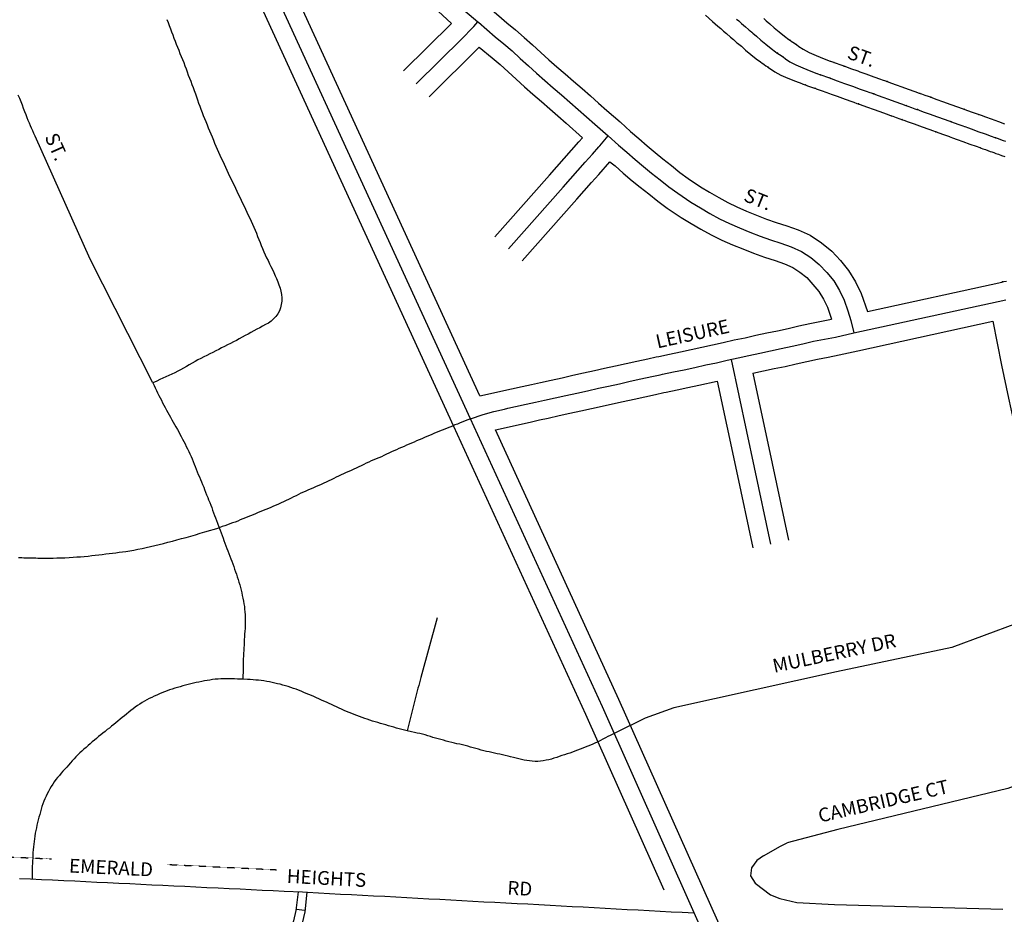
# Model space of a CAD drawing. Extents: x 492240 to 513677, y 16067587 to 16096699.
# Drawn here: x 502754 to 504538, y 16078104 to 16079726 of the extents above; entities that cross this region are included whole.
import ezdxf
from ezdxf.enums import TextEntityAlignment as Align

# ---------------------------------------------------------------- set-up
doc = ezdxf.new("R2010")
doc.units = 0
doc.header["$MEASUREMENT"] = 0
doc.linetypes.add('DGN_STYLE_2', pattern=[0.0011, 0, -0.0011])
for name, color, linetype in [('L18', 7, 'CONTINUOUS'), ('L2', 7, 'CONTINUOUS'), ('L3', 7, 'CONTINUOUS'), ('L5', 7, 'CONTINUOUS'), ('L9', 7, 'CONTINUOUS')]:
    doc.layers.add(name, color=color, linetype=linetype)
doc.styles.add('STYLE-FONT002', font='font002.shx')

msp = doc.modelspace()

# ---------------------------------------------------------------- linework, layer by layer
at = {"layer": 'L18', "color": 7, "linetype": 'CONTINUOUS'}
for p, q in [((504290.1, 16079197.2), (504533.7, 16079250.5)), ((504272.9, 16079125.9), (504517.5, 16079179.5)), ((504150.2, 16077798.5), (504006.6, 16078120.4))]:
    msp.add_line(p, q, dxfattribs=at)
at = {"layer": 'L18', "color": 7, "linetype": 'CONTINUOUS', "flags": 128}
for points in [[(503540.8, 16078988.8), (503008.9, 16080149.7), (502799.9, 16080602.7), (502707.8, 16080802.9)], [(503588, 16079044.3), (503068.8, 16080177.2), (502859.8, 16080630.3), (502781.8, 16080800)], [(503605.5, 16079747.6), (503606.9, 16079746.5), (503622.3, 16079733.2), (503637, 16079720.4), (503652.5, 16079707.8), (503668.3, 16079694.1), (503683.4, 16079680.4), (503698.2, 16079666.9), (503712.9, 16079653.5), (503727.5, 16079640.6), (503742.6, 16079627.8), (503757.8, 16079614.6), (503773.1, 16079601.2), (503788.3, 16079587.8), (503803, 16079574.6), (503817.9, 16079561.6), (503842.1, 16079540.7)], [(503512.2, 16079741.4), (503536.6, 16079719)], [(503996.7, 16079734), (504009.4, 16079723), (504019.3, 16079714.4), (504024.5, 16079709.9), (504024.5, 16079709.9), (504025, 16079709.4), (504024.5, 16079709.9), (504025, 16079709.4), (504025.8, 16079708.8), (504029.5, 16079705.5), (504034.7, 16079701), (504042.1, 16079694.6), (504047.3, 16079690.1), (504048.6, 16079689), (504050.6, 16079687.3), (504053.1, 16079685), (504055.1, 16079683.3), (504061.9, 16079677.8), (504069.3, 16079670.9), (504078.7, 16079663.2), (504088.5, 16079655.4), (504096.2, 16079649.6), (504099.3, 16079647.4), (504099.6, 16079647.4), (504099.7, 16079647.4), (504099.5, 16079647.4), (504099.3, 16079647.5), (504099.4, 16079647.5), (504099.5, 16079647.4), (504099.6, 16079647.4), (504100.6, 16079646.6), (504103.4, 16079644.7), (504106.3, 16079642.6), (504108.6, 16079641), (504109.9, 16079640.3), (504110.7, 16079639.8), (504109.9, 16079640.2), (504109.7, 16079640.3), (504109.6, 16079640.4), (504109.9, 16079640.2), (504114.5, 16079637), (504122.3, 16079631.7), (504133.1, 16079625.8), (504145.8, 16079620.3), (504160.1, 16079614.4), (504171.3, 16079610.3), (504171.9, 16079610), (504177.3, 16079608.1), (504177.6, 16079608), (504178.1, 16079607.8), (504178.3, 16079607.8), (504178.1, 16079607.8), (504177.6, 16079608), (504178.1, 16079607.8), (504178.3, 16079607.8), (504181.8, 16079606.5), (504188.7, 16079604), (504194.1, 16079602.1), (504194.3, 16079602), (504196.6, 16079601.2), (504196.6, 16079601.2), (504196.6, 16079601.2), (504194.3, 16079602), (504194.1, 16079602.1), (504194.3, 16079602), (504196.6, 16079601.2), (504196.6, 16079601.2), (504197.4, 16079600.9), (504208.1, 16079597.1), (504221.2, 16079592.4), (504224.7, 16079591.1)], [(504102.3, 16079728), (504104.8, 16079725.8), (504106.8, 16079724), (504113.6, 16079718.5), (504121, 16079711.6), (504130.4, 16079703.9), (504140.2, 16079696.1), (504147.9, 16079690.3), (504151, 16079688.1), (504151.3, 16079688.1), (504151.4, 16079688.1), (504151.2, 16079688.1), (504151, 16079688.2), (504151.1, 16079688.2), (504151.2, 16079688.1), (504151.3, 16079688.1), (504152.3, 16079687.3), (504155.1, 16079685.4), (504158, 16079683.4), (504160.3, 16079681.7), (504161.6, 16079681), (504162.4, 16079680.5), (504161.6, 16079680.9), (504161.4, 16079681), (504161.3, 16079681.1), (504161.6, 16079680.9), (504166.2, 16079677.7), (504174, 16079672.4), (504184.8, 16079666.5), (504197.5, 16079661), (504211.8, 16079655.1), (504223, 16079651), (504223.6, 16079650.8), (504229, 16079648.8), (504229.3, 16079648.7), (504229.8, 16079648.5), (504230, 16079648.5), (504229.8, 16079648.5), (504229.3, 16079648.7), (504229.8, 16079648.5), (504230, 16079648.5), (504233.5, 16079647.2), (504240.4, 16079644.7), (504245.8, 16079642.8), (504246, 16079642.7), (504248.3, 16079641.9), (504248.3, 16079641.9), (504248.3, 16079641.9), (504246, 16079642.7), (504245.8, 16079642.8), (504246, 16079642.7), (504248.3, 16079641.9), (504248.3, 16079641.9), (504249.1, 16079641.6), (504259.8, 16079637.8), (504272.9, 16079633.1), (504276.4, 16079631.8)], [(503449.6, 16079633.1), (503536.6, 16079719)], [(503496, 16079586.1), (503586.9, 16079676)], [(503586.9, 16079676), (503610.1, 16079657.2), (503624.5, 16079644.7), (503639.1, 16079631.5), (503653.8, 16079618.1), (503668.8, 16079604.4), (503684.2, 16079590.8), (503699.6, 16079577.7), (503714.6, 16079564.7), (503729.5, 16079551.7), (503744.3, 16079538.6), (503773.9, 16079512)], [(504276.4, 16079631.8), (504287.3, 16079627.9), (504301.6, 16079622.8), (504313.9, 16079618.4), (504317.2, 16079617.2), (504323, 16079615.1)], [(504323, 16079615.1), (504325.4, 16079614.3), (504325.9, 16079614.1), (504326.1, 16079614), (504326.1, 16079614), (504326.1, 16079614), (504326.1, 16079614), (504326.1, 16079614), (504326.1, 16079614), (504326.1, 16079614), (504326.3, 16079613.9), (504326.3, 16079613.9), (504326.5, 16079613.8), (504326.6, 16079613.8), (504326.7, 16079613.8), (504326.6, 16079613.8), (504326.5, 16079613.8), (504326.3, 16079613.9), (504326.3, 16079613.9), (504326.1, 16079614), (504326.1, 16079614), (504326.1, 16079614), (504325.9, 16079614.1), (504325.4, 16079614.3), (504325.9, 16079614.1), (504326.1, 16079614), (504326.1, 16079614), (504326.1, 16079614), (504326.3, 16079613.9), (504326.3, 16079613.9), (504326.5, 16079613.8), (504326.6, 16079613.8), (504326.7, 16079613.8), (504329, 16079613), (504333.7, 16079611.3), (504342.1, 16079608.2), (504352.3, 16079604.5), (504364.2, 16079600.3), (504376, 16079596), (504383.9, 16079593.2), (504384.9, 16079592.8), (504385, 16079592.8), (504385.7, 16079592.5), (504385, 16079592.8), (504384.9, 16079592.8), (504385, 16079592.8), (504385.7, 16079592.5), (504387.9, 16079591.7), (504394.1, 16079589.5), (504400.5, 16079587.2), (504403.9, 16079586), (504404.4, 16079585.8), (504404.6, 16079585.7), (504405.4, 16079585.4), (504405.5, 16079585.4), (504405.6, 16079585.4), (504405.5, 16079585.4), (504405.4, 16079585.4), (504404.6, 16079585.7), (504404.4, 16079585.8), (504404.6, 16079585.7), (504405.4, 16079585.4), (504405.5, 16079585.4), (504405.6, 16079585.4), (504408, 16079584.5), (504415.8, 16079581.7), (504426.5, 16079577.8), (504441.1, 16079572.6), (504453.3, 16079568.2), (504461.7, 16079565.2), (504464.9, 16079564), (504465, 16079564), (504465.4, 16079563.8), (504466.4, 16079563.5), (504466.7, 16079563.4), (504466.4, 16079563.5), (504465.4, 16079563.8), (504465, 16079564), (504465.4, 16079563.8), (504466.4, 16079563.5), (504466.7, 16079563.4), (504471.5, 16079561.6), (504480, 16079558.6), (504487.1, 16079556), (504490.6, 16079554.8), (504491.2, 16079554.5), (504492.8, 16079554), (504496, 16079552.8), (504504.3, 16079549.8), (504514.7, 16079546.1), (504527.6, 16079541.4), (504538.8, 16079537.4)], [(504224.7, 16079591.1), (504235.6, 16079587.2), (504249.9, 16079582.1), (504262.2, 16079577.7), (504265.5, 16079576.5), (504271.3, 16079574.4)], [(504271.3, 16079574.4), (504273.7, 16079573.5), (504274.2, 16079573.4), (504274.4, 16079573.3), (504274.4, 16079573.3), (504274.4, 16079573.3), (504274.4, 16079573.3), (504274.4, 16079573.3), (504274.4, 16079573.3), (504274.4, 16079573.3), (504274.6, 16079573.2), (504274.6, 16079573.2), (504274.8, 16079573.1), (504274.9, 16079573.1), (504275, 16079573.1), (504274.9, 16079573.1), (504274.8, 16079573.1), (504274.6, 16079573.2), (504274.6, 16079573.2), (504274.4, 16079573.3), (504274.4, 16079573.3), (504274.4, 16079573.3), (504274.2, 16079573.4), (504273.7, 16079573.5), (504274.2, 16079573.4), (504274.4, 16079573.3), (504274.4, 16079573.3), (504274.4, 16079573.3), (504274.6, 16079573.2), (504274.6, 16079573.2), (504274.8, 16079573.1), (504274.9, 16079573.1), (504275, 16079573.1), (504277.3, 16079572.2), (504282, 16079570.5), (504290.4, 16079567.5), (504300.6, 16079563.8), (504312.5, 16079559.6), (504324.3, 16079555.3), (504332.2, 16079552.5), (504333.2, 16079552.1), (504333.3, 16079552.1), (504334, 16079551.8), (504333.3, 16079552.1), (504333.2, 16079552.1), (504333.3, 16079552.1), (504334, 16079551.8), (504336.2, 16079551), (504342.4, 16079548.8), (504348.8, 16079546.5), (504352.2, 16079545.2), (504352.7, 16079545.1), (504352.9, 16079545), (504353.7, 16079544.7), (504353.8, 16079544.7), (504353.9, 16079544.7), (504353.8, 16079544.7), (504353.7, 16079544.7), (504352.9, 16079545), (504352.7, 16079545.1), (504352.9, 16079545), (504353.7, 16079544.7), (504353.8, 16079544.7), (504353.9, 16079544.7), (504356.3, 16079543.8), (504364.1, 16079541), (504374.8, 16079537.1), (504389.4, 16079531.9), (504401.6, 16079527.5), (504410, 16079524.5), (504413.2, 16079523.3), (504413.3, 16079523.3), (504413.7, 16079523.1), (504414.7, 16079522.8), (504415, 16079522.7), (504414.7, 16079522.8), (504413.7, 16079523.1), (504413.3, 16079523.3), (504413.7, 16079523.1), (504414.7, 16079522.8), (504415, 16079522.7), (504419.8, 16079520.9), (504428.3, 16079517.9), (504435.4, 16079515.3), (504438.9, 16079514.1), (504439.5, 16079513.8), (504441.1, 16079513.3), (504444.3, 16079512.1), (504452.6, 16079509.1), (504463, 16079505.4), (504475.9, 16079500.7), (504487.1, 16079496.7), (504493.6, 16079494.3), (504494.6, 16079494), (504494.7, 16079494), (504495, 16079493.8), (504495.2, 16079493.8), (504495, 16079493.8), (504494.7, 16079494), (504494.6, 16079494), (504494.7, 16079494), (504495, 16079493.8), (504495.2, 16079493.8), (504496, 16079493.5), (504499.6, 16079492.2), (504504, 16079490.6), (504508.6, 16079489), (504512.8, 16079487.4), (504515.5, 16079486.5), (504519.2, 16079485.1), (504523.1, 16079483.7), (504527.4, 16079482.2), (504533, 16079480.2), (504539.3, 16079477.9)], [(503842.6, 16079540.2), (503861, 16079523.7), (503876.1, 16079510.8), (503891.1, 16079497.6), (503905.7, 16079485.2), (503919.6, 16079474.1), (503935.5, 16079461.6), (503950.5, 16079449.3), (503965.5, 16079438.5), (503987.9, 16079423.1), (504004.3, 16079413.6), (504021, 16079403.5), (504037.2, 16079394.7), (504053.9, 16079386.7), (504071.3, 16079379.1), (504089.5, 16079371.8), (504107.3, 16079364.6), (504124.9, 16079358.4), (504144.1, 16079352.3), (504164.6, 16079344.9), (504186.4, 16079335.4), (504206.9, 16079321.9), (504225.5, 16079306.8), (504241.4, 16079289.8), (504256.1, 16079271.7), (504268.9, 16079251.2), (504278.8, 16079229.8), (504290.1, 16079197.2)], [(503615, 16079332.6), (503714.2, 16079444.5), (503727.5, 16079459.5), (503740.7, 16079474.5), (503754, 16079489.5), (503767.3, 16079504.4), (503773.9, 16079512)], [(503664.4, 16079288.8), (503763.6, 16079400.7), (503776.9, 16079415.7), (503790.2, 16079430.7), (503803.4, 16079445.7), (503823.8, 16079468.7)], [(503823.8, 16079468.7), (503832.9, 16079460.9), (503847.9, 16079447.7), (503863.8, 16079434.3), (503878.6, 16079422.4), (503894.2, 16079410.2), (503910.2, 16079397), (503927.5, 16079384.5), (503952.5, 16079367.3), (503970.7, 16079356.7), (503988.2, 16079346.2), (504007.1, 16079335.9), (504026.5, 16079326.6), (504045.9, 16079318.2), (504064.7, 16079310.7), (504083.9, 16079302.8), (504104, 16079295.8), (504122.9, 16079289.8), (504140.1, 16079283.6), (504154.9, 16079277.1), (504167.9, 16079268.6), (504180.3, 16079258.5), (504191.6, 16079246.3), (504202.3, 16079233.2), (504210.7, 16079219.8), (504217.6, 16079205), (504225.1, 16079183.2)], [(504533.7, 16079250.5), (504534.4, 16079250.7), (504534.5, 16079250.7), (504534.5, 16079250.7), (504534.6, 16079250.7), (504534.6, 16079250.8), (504534.7, 16079250.8), (504534.8, 16079250.8), (504534.8, 16079250.8), (504535.6, 16079251), (504534.8, 16079250.8), (504534.8, 16079250.8), (504534.7, 16079250.8), (504534.6, 16079250.8), (504534.6, 16079250.7), (504534.5, 16079250.7), (504534.5, 16079250.7), (504534.5, 16079250.7), (504534.6, 16079250.7), (504534.5, 16079250.7), (504534.5, 16079250.7), (504534.4, 16079250.7), (504534.5, 16079250.7), (504534.5, 16079250.7), (504534.6, 16079250.7), (504534.6, 16079250.8), (504534.7, 16079250.8), (504534.8, 16079250.8), (504534.8, 16079250.8), (504535.6, 16079251), (504537.4, 16079251.4), (504542.1, 16079252.4)], [(503588, 16079044.3), (503645.4, 16079057), (503664.8, 16079061.3), (503681.6, 16079065), (503697.8, 16079068.5), (503717.4, 16079072.9), (503736.9, 16079077.2), (503756.5, 16079081.5), (503776, 16079085.8), (503795.6, 16079090.1), (503814.1, 16079094.2), (503833.7, 16079098.5), (503853.2, 16079102.8), (503872.7, 16079107.1), (503892.3, 16079111.4), (503907.4, 16079114.8), (503912.1, 16079115.8), (503931.9, 16079119.9), (503951.3, 16079124), (503970.7, 16079128.1), (503990.4, 16079132.5), (504009.8, 16079136.5), (504028.9, 16079140.9), (504048.8, 16079145.5), (504068.5, 16079149.7), (504088, 16079154.1), (504107.9, 16079158.3), (504127.2, 16079162.2), (504146.4, 16079166.6), (504166.1, 16079171), (504186, 16079175.4), (504225.1, 16079183.2)], [(504517.5, 16079179.5), (504533.4, 16079100), (504537.1, 16079079.8), (504541.6, 16079059.9), (504545.7, 16079040.3), (504550.1, 16079021), (504554, 16079001.5), (504558.3, 16078981.8), (504562.3, 16078962.2), (504566.6, 16078942.5), (504571.2, 16078920.7)], [(504082.5, 16079085.4), (504121.3, 16079093.6), (504141.2, 16079097.7), (504161.1, 16079102.3), (504180.3, 16079106.6), (504199.5, 16079110.8), (504218.8, 16079114.6), (504238.8, 16079118.5), (504272.9, 16079125.9)], [(504082.5, 16079085.4), (504117.4, 16078921.5), (504147, 16078782.4)], [(503616.1, 16078982.9), (503679, 16078996.8), (503695.8, 16079000.5), (503712, 16079004.1), (503731.6, 16079008.4), (503751.1, 16079012.7), (503770.7, 16079017), (503790.2, 16079021.3), (503809.8, 16079025.7), (503828.4, 16079029.8), (503847.9, 16079034.1), (503867.4, 16079038.4), (503887, 16079042.7), (503906.5, 16079047), (503921.4, 16079050.3), (503925.7, 16079051.2), (503945.3, 16079055.3), (503965, 16079059.4), (503984.8, 16079063.6), (504018.1, 16079071)], [(504018.1, 16079071), (504052.9, 16078907.7), (504082.5, 16078768.6)], [(503922.1, 16078148.1), (503780, 16078466.7), (503540.8, 16078988.8)], [(504006.6, 16078120.4), (503840.1, 16078493.9), (503616.1, 16078982.9)]]:
    msp.add_lwpolyline(points, dxfattribs=at)
at = {"layer": 'L2', "color": 6, "linetype": 'DGN_STYLE_2', "flags": 128}
for points in [[(502611.6, 16078214.6), (502655.9, 16078212.4), (502675.9, 16078211.5), (502715.9, 16078209.5), (502735.9, 16078208.6), (502755.8, 16078207.6), (502775.8, 16078206.7), (502795.8, 16078205.7), (502811.6, 16078204.9)], [(503021.2, 16078194.9), (503035.4, 16078194.2), (503055.4, 16078193.2), (503075.3, 16078192.3), (503095.4, 16078191.3), (503115.4, 16078190.3), (503135.4, 16078189.4), (503155.3, 16078188.4), (503175.3, 16078187.5), (503195.3, 16078186.5), (503219.7, 16078185.3)]]:
    msp.add_lwpolyline(points, dxfattribs=at)
at = {"layer": 'L3', "color": 2, "linetype": 'CONTINUOUS'}
for p, q in [((504265.8, 16079158.2), (504540.7, 16079218.3)), ((504120.1, 16077785.1), (503976.5, 16078107))]:
    msp.add_line(p, q, dxfattribs=at)
at = {"layer": 'L3', "color": 2, "linetype": 'CONTINUOUS', "flags": 128}
for points in [[(503570.8, 16079002.5), (503038.8, 16080163.5), (502829.8, 16080616.5), (502729.5, 16080834.8)], [(503549.5, 16079752), (503584.1, 16079722.5)], [(503020.9, 16079726.6), (503023, 16079720.9), (503025.2, 16079715.3), (503027.3, 16079709.7), (503029.4, 16079704.1), (503031.6, 16079698.5), (503033.8, 16079692.9), (503035.9, 16079687.3), (503038, 16079681.6), (503040.2, 16079676), (503042.5, 16079670.6), (503044.7, 16079665), (503047, 16079659.3), (503049.2, 16079653.8), (503051.4, 16079648.2), (503053.6, 16079642.6), (503055.7, 16079637), (503057.8, 16079631.4), (503059.8, 16079625.7), (503062, 16079620.1), (503064.1, 16079614.4), (503066.2, 16079608.8), (503068.3, 16079603.2), (503070.4, 16079597.6), (503072.5, 16079592), (503074.5, 16079586.3), (503076.7, 16079580.7), (503078.5, 16079575), (503080.5, 16079569.4), (503082.6, 16079563.7), (503084.8, 16079558.1), (503086.9, 16079552.5), (503089.2, 16079546.9), (503091.5, 16079541.4), (503093.8, 16079535.8), (503096, 16079530.1), (503098.3, 16079524.7), (503100.6, 16079519.2), (503102.8, 16079513.6), (503105.2, 16079508), (503107.5, 16079502.5), (503109.7, 16079496.9), (503112.1, 16079491.4), (503114.5, 16079485.9), (503117.1, 16079480.4), (503119.6, 16079475.1), (503122.1, 16079469.6), (503124.5, 16079464.1), (503127.1, 16079458.6), (503129.6, 16079453.2), (503132.1, 16079447.7), (503134.7, 16079442.3), (503137.4, 16079436.9), (503140, 16079431.5), (503142.6, 16079426.1), (503145.2, 16079420.7), (503147.8, 16079415.3), (503150.4, 16079409.9), (503153, 16079404.5), (503155.6, 16079399.1), (503158.1, 16079393.6), (503160.7, 16079388.2), (503163.1, 16079382.7), (503165.8, 16079377.3), (503168.4, 16079371.9), (503171, 16079366.4), (503173.6, 16079361), (503176.1, 16079355.5), (503178.4, 16079350), (503180.7, 16079344.5), (503183.1, 16079338.9), (503185.3, 16079333.4), (503187.5, 16079327.8), (503189.8, 16079322.2), (503192, 16079316.6), (503194.3, 16079311.1), (503196.6, 16079305.5), (503199.1, 16079300.1), (503201.7, 16079294.7), (503204.3, 16079289.3), (503206.9, 16079283.8), (503209.5, 16079278.5), (503212.1, 16079273), (503214.6, 16079267.6), (503217.1, 16079262.1), (503219.6, 16079256.7), (503221.9, 16079251), (503224, 16079245.4), (503226.1, 16079239.7), (503227.6, 16079234), (503228.6, 16079228), (503229.1, 16079222), (503229, 16079216), (503228.3, 16079210.1), (503226.9, 16079204.1), (503224.8, 16079198.5), (503222, 16079193.1), (503218.5, 16079188.3), (503214.4, 16079183.7), (503209.9, 16079179.7), (503205.1, 16079176.3), (503199.8, 16079173.5), (503194.3, 16079170.8), (503189.1, 16079167.8), (503183.8, 16079164.9), (503178.5, 16079162), (503173.3, 16079159.2), (503168, 16079156.2), (503162.8, 16079153.4), (503157.5, 16079150.4), (503152.2, 16079147.7), (503147, 16079144.8), (503141.6, 16079142), (503136.2, 16079139.3), (503130.8, 16079136.6), (503125.5, 16079134), (503120.1, 16079131.3), (503114.8, 16079128.5), (503109.4, 16079125.7), (503104.2, 16079122.9), (503098.7, 16079120.2), (503093.3, 16079117.6), (503088, 16079114.8), (503082.7, 16079112.2), (503077.3, 16079109.3), (503072, 16079106.6), (503066.8, 16079103.6), (503061.6, 16079100.5), (503056.4, 16079097.5), (503051.2, 16079094.5), (503045.9, 16079091.7), (503040.6, 16079088.9), (503035.2, 16079086.2), (503029.8, 16079083.7), (503024.3, 16079081.3), (503018.8, 16079078.9), (503013.4, 16079076.3), (503008, 16079073.7), (503002.5, 16079071.1), (502995.3, 16079067.6)], [(504053.2, 16079727.1), (504057, 16079723.9), (504062.2, 16079719.3), (504069.6, 16079712.9), (504074.7, 16079708.4), (504076, 16079707.3), (504078, 16079705.6), (504080.6, 16079703.4), (504082.5, 16079701.7), (504089.3, 16079696.1), (504096.8, 16079689.2), (504106.2, 16079681.5), (504116, 16079673.7), (504123.7, 16079667.9), (504126.8, 16079665.7), (504127, 16079665.7), (504127.1, 16079665.7), (504127, 16079665.8), (504126.8, 16079665.8), (504126.9, 16079665.8), (504127, 16079665.8), (504127, 16079665.7), (504128, 16079664.9), (504130.9, 16079663.1), (504133.7, 16079661), (504136.1, 16079659.3), (504137.3, 16079658.7), (504138.2, 16079658.1), (504137.4, 16079658.6), (504137.2, 16079658.7), (504137.1, 16079658.8), (504137.4, 16079658.6), (504141.9, 16079655.4), (504149.7, 16079650), (504160.5, 16079644.1), (504173.2, 16079638.6), (504187.6, 16079632.8), (504198.8, 16079628.6), (504199.4, 16079628.4), (504204.7, 16079626.4), (504205, 16079626.3), (504205.6, 16079626.2), (504205.7, 16079626.1), (504205.6, 16079626.2), (504205, 16079626.3), (504205.6, 16079626.2), (504205.7, 16079626.1), (504209.3, 16079624.8), (504216.2, 16079622.3), (504221.5, 16079620.4), (504221.7, 16079620.4), (504224, 16079619.5), (504224.1, 16079619.5), (504224, 16079619.5), (504221.7, 16079620.4), (504221.5, 16079620.4), (504221.7, 16079620.4), (504224, 16079619.5), (504224.1, 16079619.5), (504224.8, 16079619.3), (504235.6, 16079615.4), (504248.6, 16079610.7), (504252.2, 16079609.4), (504263, 16079605.5), (504277.3, 16079600.4), (504289.6, 16079596), (504292.9, 16079594.8), (504298.8, 16079592.7)], [(503472.8, 16079609.6), (503556.8, 16079692.6), (503558.3, 16079694.2), (503572.1, 16079708.8), (503577, 16079714), (503584.1, 16079722.5)], [(503584.1, 16079722.5), (503585.4, 16079721.4), (503600.7, 16079708.3), (503615.7, 16079695.1), (503631.3, 16079682.5), (503646.4, 16079669.4), (503661.3, 16079655.9), (503676, 16079642.5), (503690.9, 16079629), (503705.8, 16079615.7), (503721.1, 16079602.7), (503736.2, 16079589.7), (503751.3, 16079576.5), (503766.3, 16079563.2), (503781.2, 16079549.8), (503796.3, 16079536.7), (503820.5, 16079515.7)], [(502995.3, 16079067.6), (502882, 16079291.8), (502782.1, 16079514.8), (502779.9, 16079520), (502777.8, 16079524.9), (502775.8, 16079529.4), (502774, 16079533.9), (502771.9, 16079538.3), (502769.9, 16079543.2), (502767.8, 16079548.3), (502765.7, 16079553.7), (502763.5, 16079559.2), (502761.3, 16079565.1), (502759.1, 16079571.1), (502756.7, 16079577), (502754.3, 16079583.1), (502751.7, 16079589.4)], [(504298.8, 16079592.7), (504301.1, 16079591.9), (504301.6, 16079591.7), (504301.8, 16079591.6), (504301.8, 16079591.6), (504301.9, 16079591.6), (504301.8, 16079591.6), (504301.8, 16079591.6), (504301.8, 16079591.6), (504301.9, 16079591.6), (504302, 16079591.6), (504302, 16079591.5), (504302.2, 16079591.5), (504302.4, 16079591.4), (504302.4, 16079591.4), (504302.4, 16079591.4), (504302.2, 16079591.5), (504302, 16079591.5), (504302, 16079591.6), (504301.9, 16079591.6), (504301.8, 16079591.6), (504301.8, 16079591.6), (504301.6, 16079591.7), (504301.1, 16079591.9), (504301.6, 16079591.7), (504301.8, 16079591.6), (504301.8, 16079591.6), (504301.9, 16079591.6), (504302, 16079591.6), (504302, 16079591.5), (504302.2, 16079591.5), (504302.4, 16079591.4), (504302.4, 16079591.4), (504304.7, 16079590.6), (504309.5, 16079588.9), (504317.9, 16079585.8), (504328.1, 16079582.2), (504340, 16079577.9), (504351.7, 16079573.7), (504359.7, 16079570.8), (504360.7, 16079570.4), (504360.7, 16079570.4), (504361.5, 16079570.1), (504360.7, 16079570.4), (504360.7, 16079570.4), (504360.7, 16079570.4), (504361.5, 16079570.1), (504363.6, 16079569.4), (504369.9, 16079567.1), (504376.2, 16079564.8), (504379.7, 16079563.6), (504380.1, 16079563.4), (504380.3, 16079563.3), (504381.2, 16079563.1), (504381.2, 16079563), (504381.3, 16079563), (504381.2, 16079563), (504381.2, 16079563.1), (504380.3, 16079563.3), (504380.1, 16079563.4), (504380.3, 16079563.3), (504381.2, 16079563.1), (504381.2, 16079563), (504381.3, 16079563), (504383.7, 16079562.1), (504391.5, 16079559.3), (504402.2, 16079555.5), (504416.9, 16079550.2), (504429.1, 16079545.8), (504437.5, 16079542.8), (504440.7, 16079541.6), (504440.8, 16079541.6), (504441.2, 16079541.4), (504442.2, 16079541.1), (504442.4, 16079541), (504442.2, 16079541.1), (504441.2, 16079541.4), (504440.8, 16079541.6), (504441.2, 16079541.4), (504442.2, 16079541.1), (504442.4, 16079541), (504447.2, 16079539.3), (504455.7, 16079536.2), (504462.9, 16079533.6), (504466.3, 16079532.4), (504466.9, 16079532.2), (504468.5, 16079531.6), (504471.7, 16079530.4), (504480, 16079527.4), (504490.5, 16079523.7), (504503.4, 16079519.1), (504514.6, 16079515), (504521.1, 16079512.7), (504522.1, 16079512.3), (504522.2, 16079512.3), (504522.5, 16079512.2), (504522.6, 16079512.1), (504522.5, 16079512.2), (504522.2, 16079512.3), (504522.1, 16079512.3), (504522.2, 16079512.3), (504522.5, 16079512.2), (504522.6, 16079512.1), (504523.5, 16079511.8), (504527.1, 16079510.5), (504531.4, 16079508.9), (504536, 16079507.3), (504540.2, 16079505.8)], [(503639.7, 16079310.7), (503738.9, 16079422.6), (503752.2, 16079437.6), (503765.5, 16079452.6), (503778.7, 16079467.6), (503792, 16079482.5), (503803.6, 16079495.7), (503805.2, 16079497.4), (503820.5, 16079515.7)], [(503820.5, 16079515.7), (503839.3, 16079498.9), (503854.5, 16079485.9), (503869.5, 16079472.7), (503884.7, 16079459.7), (503899.1, 16079448.2), (503914.9, 16079435.9), (503930.4, 16079423.2), (503946.5, 16079411.5), (503970.2, 16079395.2), (503987.5, 16079385.2), (504004.6, 16079374.9), (504022.2, 16079365.3), (504040.2, 16079356.6), (504058.6, 16079348.7), (504077.1, 16079341.2), (504095.6, 16079333.7), (504114.5, 16079327.1), (504133.5, 16079321.1), (504152.3, 16079314.2), (504170.7, 16079306.2), (504187.4, 16079295.3), (504202.9, 16079282.6), (504216.5, 16079268), (504229.2, 16079252.5), (504239.8, 16079235.5), (504248.2, 16079217.4), (504254.7, 16079198.5), (504260.2, 16079180.7), (504265.8, 16079158.2)], [(503570.8, 16079002.5), (503594.1, 16079010.6), (503613.3, 16079016), (503632.9, 16079020.4), (503638.6, 16079021.7), (503652.5, 16079024.7), (503671.9, 16079029), (503688.7, 16079032.7), (503704.9, 16079036.3), (503724.5, 16079040.6), (503744, 16079044.9), (503763.6, 16079049.3), (503783.1, 16079053.6), (503802.7, 16079057.9), (503821.2, 16079062), (503840.8, 16079066.3), (503860.3, 16079070.6), (503879.8, 16079074.9), (503899.4, 16079079.2), (503914.4, 16079082.5), (503918.9, 16079083.5), (503938.6, 16079087.6), (503958.2, 16079091.7), (503977.8, 16079095.9), (503997.3, 16079100.2), (504016.9, 16079104.3), (504036.3, 16079108.8), (504055.9, 16079113.3), (504075.5, 16079117.4), (504095, 16079121.8), (504114.6, 16079125.9), (504134.2, 16079129.9), (504153.8, 16079134.4), (504173.2, 16079138.8), (504192.8, 16079143.1), (504212.5, 16079147), (504232.2, 16079150.8), (504265.8, 16079158.2)], [(504043.6, 16079109.9), (504085.1, 16078914.6), (504114.8, 16078775.5)], [(502995.3, 16079067.6), (502997.7, 16079063.2), (502999.9, 16079058.7), (503002.1, 16079054.1), (503004.2, 16079049.6), (503006.4, 16079045.1), (503008.7, 16079040.6), (503011, 16079036.2), (503013.3, 16079031.7), (503015.6, 16079027.4), (503018, 16079022.9), (503020.4, 16079018.5), (503022.7, 16079014.1), (503025, 16079009.7), (503027.5, 16079005.4), (503030, 16079001), (503032.5, 16078996.6), (503034.9, 16078992.3), (503037.4, 16078988), (503039.9, 16078983.5), (503042.3, 16078979.2), (503044.7, 16078974.8), (503047.1, 16078970.3), (503049.4, 16078965.8), (503051.6, 16078961.5), (503053.9, 16078957), (503056.1, 16078952.4), (503058.4, 16078948), (503060.5, 16078943.5), (503062.7, 16078939), (503064.7, 16078934.4), (503066.7, 16078929.8), (503068.5, 16078925.1), (503070.4, 16078920.5), (503072.2, 16078915.9), (503074.1, 16078911.2), (503076, 16078906.6), (503077.9, 16078902), (503079.9, 16078897.4), (503081.8, 16078892.8), (503083.8, 16078888.2), (503085.7, 16078883.6), (503087.6, 16078878.9), (503089.4, 16078874.3), (503091.2, 16078869.6), (503093, 16078864.9), (503094.9, 16078860.3), (503096.6, 16078855.6), (503098.6, 16078851), (503100.3, 16078846.3), (503102.2, 16078841.6), (503103.8, 16078836.9), (503105.5, 16078832.2), (503107.4, 16078827.6), (503109.2, 16078822.9), (503111, 16078818.3), (503112.8, 16078813.5), (503115.8, 16078805.3)], [(503570.8, 16079002.6), (503566.2, 16079000.7), (503561.5, 16078998.8), (503556.9, 16078997), (503552.2, 16078995.1), (503547.6, 16078993.2), (503542.9, 16078991.5), (503538.3, 16078989.6), (503533.6, 16078987.7), (503529, 16078985.8), (503524.3, 16078984), (503519.6, 16078982.1), (503515, 16078980.2), (503510.4, 16078978.3), (503505.7, 16078976.5), (503501.1, 16078974.4), (503496.5, 16078972.5), (503492, 16078970.5), (503487.5, 16078968.6), (503482.8, 16078966.6), (503478.2, 16078964.5), (503473.5, 16078962.6), (503469, 16078960.6), (503464.4, 16078958.6), (503459.8, 16078956.6), (503455.2, 16078954.6), (503450.6, 16078952.6), (503446, 16078950.6), (503441.4, 16078948.6), (503436.9, 16078946.6), (503432.3, 16078944.5), (503427.8, 16078942.5), (503423.1, 16078940.5), (503418.6, 16078938.3), (503414.1, 16078936.2), (503409.6, 16078934), (503404.9, 16078932.1), (503400.3, 16078930.1), (503395.7, 16078928.2), (503391.1, 16078926.2), (503386.6, 16078924.1), (503382.1, 16078922), (503377.6, 16078919.8), (503373.1, 16078917.6), (503368.5, 16078915.5), (503364, 16078913.3), (503359.6, 16078911.1), (503355, 16078909), (503350.4, 16078907), (503345.8, 16078905.2), (503341.1, 16078903.2), (503336.6, 16078901.1), (503332.1, 16078898.9), (503327.6, 16078896.7), (503323.2, 16078894.4), (503318.6, 16078892.2), (503314.2, 16078890.1), (503309.7, 16078887.9), (503305.1, 16078885.8), (503300.6, 16078883.7), (503296, 16078881.7), (503291.4, 16078879.8), (503286.8, 16078877.7), (503282.2, 16078875.7), (503277.6, 16078873.7), (503273, 16078871.7), (503268.4, 16078869.7), (503263.9, 16078867.6), (503259.4, 16078865.4), (503254.9, 16078863.2), (503250.4, 16078861), (503245.9, 16078858.8), (503241.4, 16078856.6), (503236.9, 16078854.5), (503232.3, 16078852.3), (503227.8, 16078850.2), (503223.3, 16078848.1), (503218.7, 16078846.1), (503214.1, 16078844), (503209.5, 16078842.1), (503204.9, 16078840.1), (503200.2, 16078838.3), (503195.6, 16078836.5), (503191, 16078834.5), (503186.4, 16078832.6), (503181.8, 16078830.6), (503177.2, 16078828.6), (503172.6, 16078826.7), (503167.9, 16078824.9), (503163.3, 16078823.1), (503158.6, 16078821.2), (503153.9, 16078819.3), (503149.3, 16078817.3), (503144.7, 16078815.5), (503140, 16078813.8), (503135.3, 16078812.1), (503130.6, 16078810.5), (503125.8, 16078808.8), (503121.2, 16078807.2), (503115.8, 16078805.3)], [(503976.5, 16078107), (503810.1, 16078480.3), (503570.8, 16079002.5)], [(502752.1, 16078751.5), (502755.1, 16078751.4), (502758.3, 16078751.1), (502761.9, 16078750.9), (502765.5, 16078750.7), (502768.9, 16078750.6), (502772.3, 16078750.5), (502775.8, 16078750.5), (502779.5, 16078750.5), (502783.4, 16078750.4), (502787.3, 16078750.2), (502791.1, 16078750.2), (502795, 16078750.3), (502799, 16078750.2), (502803.7, 16078750.3), (502809, 16078750.2), (502814.9, 16078750.3), (502821.5, 16078750.5), (502828.7, 16078750.6), (502835.9, 16078750.6), (502843.7, 16078751.1), (502850.9, 16078751.8), (502857.9, 16078752.2), (502864.7, 16078752.7), (502871.3, 16078753.2), (502878.1, 16078753.9), (502884.9, 16078754.6), (502891.3, 16078755.3), (502897.5, 16078756.1), (502903.9, 16078756.9), (502910.1, 16078757.7), (502922.2, 16078759.2), (502928.3, 16078760), (502934.2, 16078760.7), (502940.5, 16078761.5), (502946.8, 16078762.4), (502953.7, 16078763.5), (502960.8, 16078764.7), (502968.3, 16078766.2), (502975.9, 16078767.8), (502983.7, 16078769.4), (502991.5, 16078771.1), (502999.2, 16078772.9), (503007.2, 16078774.8), (503015.1, 16078776.8), (503022.9, 16078778.8), (503030.9, 16078780.9), (503039, 16078783.2), (503047.4, 16078785.5), (503055.7, 16078787.8), (503064.3, 16078790.2), (503072.7, 16078792.5), (503081.1, 16078795.1), (503089.5, 16078797.7), (503115.8, 16078805.3)], [(503115.8, 16078805.3), (503117.5, 16078800.6), (503119.2, 16078795.9), (503121, 16078791.2), (503122.7, 16078786.4), (503124.4, 16078781.8), (503126.2, 16078777.1), (503127.9, 16078772.4), (503129.7, 16078767.8), (503131.4, 16078763.1), (503133.2, 16078758.4), (503134.9, 16078753.7), (503136.7, 16078749), (503138.5, 16078744.4), (503140.3, 16078739.7), (503142, 16078734.9), (503143.7, 16078730.2), (503145.3, 16078725.4), (503146.9, 16078720.8), (503148.4, 16078716), (503150, 16078711.2), (503151.5, 16078706.4), (503152.9, 16078701.7), (503154.2, 16078696.8), (503155.4, 16078692), (503156.5, 16078687.1), (503157.5, 16078682.2), (503158.4, 16078677.3), (503159.5, 16078672.4), (503160.5, 16078667.5), (503161.3, 16078662.5), (503161.8, 16078657.6), (503162.4, 16078652.6), (503162.7, 16078647.5), (503163, 16078642.6), (503163, 16078637.6), (503163, 16078632.6), (503162.8, 16078627.6), (503162.5, 16078622.5), (503162.1, 16078617.5), (503161.6, 16078612.5), (503161.3, 16078607.6), (503160.9, 16078602.5), (503160.8, 16078597.6), (503160.7, 16078592.6), (503160.5, 16078587.6), (503160.2, 16078582.6), (503159.8, 16078577.6), (503159.5, 16078572.6), (503159.4, 16078567.6), (503159.2, 16078562.6), (503159.1, 16078557.6), (503159, 16078552.6), (503159, 16078547.6), (503158.9, 16078542.6), (503158.8, 16078537.6), (503158.7, 16078530.7)], [(504662.6, 16078654.8), (504560.1, 16078631.7), (504442.9, 16078588.2), (504234.2, 16078544.2), (503939.3, 16078478.7), (503887.4, 16078460.3), (503829.9, 16078431.5)], [(503510.6, 16078641.6), (503481.3, 16078533.8), (503479.9, 16078528.9), (503478.6, 16078524.1), (503477.2, 16078519.3), (503475.9, 16078514.5), (503474.6, 16078509.6), (503473.4, 16078504.7), (503472.2, 16078499.9), (503471, 16078495.1), (503469.7, 16078490.2), (503468.5, 16078485.4), (503467.4, 16078480.4), (503466.2, 16078475.6), (503465, 16078470.7), (503463.7, 16078465.9), (503462.5, 16078461.1), (503461.2, 16078456.2), (503459.9, 16078451.4), (503458.6, 16078446.5), (503456.2, 16078437.3)], [(505501.4, 16078571.2), (504930, 16078447.4), (504719.6, 16078396.6), (504544.9, 16078332.7), (504236.3, 16078258.2), (504144.8, 16078233.9)], [(503158.7, 16078530.7), (503153.7, 16078530.9), (503148.7, 16078531), (503143.7, 16078531.3), (503138.7, 16078531.3), (503133.8, 16078531.4), (503128.7, 16078531.3), (503123.7, 16078531.3), (503118.7, 16078531.2), (503113.7, 16078530.9), (503108.6, 16078530.6), (503103.7, 16078530), (503098.8, 16078529.2), (503093.9, 16078528.4), (503088.9, 16078527.5), (503084, 16078526.5), (503079.1, 16078525.5), (503074.2, 16078524.4), (503069.3, 16078523.3), (503064.4, 16078522.2), (503059.6, 16078521), (503054.7, 16078519.9), (503049.9, 16078518.6), (503045.1, 16078517.1), (503040.2, 16078515.7), (503035.5, 16078514.2), (503030.7, 16078512.7), (503025.9, 16078511.2), (503021.2, 16078509.6), (503016.5, 16078507.9), (503012, 16078506), (503007.3, 16078503.9), (503002.8, 16078501.8), (502998.2, 16078499.7), (502993.6, 16078497.6), (502989, 16078495.7), (502984.5, 16078493.5), (502980.1, 16078491.1), (502975.9, 16078488.5), (502971.7, 16078485.7), (502967.6, 16078482.8), (502963.6, 16078479.9), (502959.6, 16078476.8), (502955.7, 16078473.7), (502951.8, 16078470.6), (502947.9, 16078467.4), (502943.9, 16078464.2), (502940.1, 16078461.1), (502936.2, 16078458), (502932.3, 16078454.8), (502928.5, 16078451.7), (502924.6, 16078448.5), (502920.7, 16078445.3), (502916.7, 16078442.2), (502912.9, 16078439.2), (502908.9, 16078435.9), (502905, 16078432.8), (502901.2, 16078429.7), (502897.3, 16078426.5), (502893.4, 16078423.3), (502889.6, 16078420.1), (502885.8, 16078416.9), (502882, 16078413.6), (502878.2, 16078410.3), (502874.5, 16078407.1), (502870.7, 16078403.7), (502867, 16078400.4), (502863.2, 16078397), (502859.6, 16078393.5), (502856.1, 16078390), (502852.8, 16078386.4), (502849.5, 16078382.5), (502846.2, 16078378.8), (502842.7, 16078375.1), (502839.4, 16078371.3), (502836, 16078367.6), (502832.7, 16078363.9), (502829.4, 16078360.2), (502826.1, 16078356.4), (502822.8, 16078352.6), (502819.7, 16078348.6), (502816.8, 16078344.6), (502814.1, 16078340.4), (502811.4, 16078336.1), (502808.9, 16078331.8), (502806.5, 16078327.4), (502804.2, 16078323), (502802.1, 16078318.5), (502800, 16078313.9), (502798.2, 16078309.3), (502796.4, 16078304.6), (502794.6, 16078299.9), (502793.2, 16078295.1), (502791.8, 16078290.3), (502790.5, 16078285.5), (502789.2, 16078280.6), (502787.9, 16078275.8), (502786.7, 16078270.9), (502785.6, 16078266), (502784.5, 16078261.1), (502783.5, 16078256.2), (502782.6, 16078251.3), (502781.8, 16078246.4), (502780.9, 16078241.5), (502780.2, 16078236.5), (502779.6, 16078231.5), (502779.2, 16078226.6), (502778.7, 16078221.6), (502778.3, 16078216.6), (502778, 16078211.6), (502777.8, 16078206.5), (502777.5, 16078201.5), (502777.3, 16078196.5), (502777, 16078191.5), (502776.9, 16078186.5), (502776.7, 16078181.5), (502776.7, 16078176.5), (502776.6, 16078171.5), (502776.6, 16078168.8)], [(503456.2, 16078437.3), (503451.3, 16078438.3), (503446.5, 16078439.6), (503441.6, 16078440.9), (503436.7, 16078442.2), (503431.9, 16078443.5), (503427.1, 16078444.9), (503422.3, 16078446.4), (503417.5, 16078447.7), (503412.8, 16078449.3), (503408, 16078450.6), (503403.1, 16078451.9), (503398.3, 16078453.2), (503393.5, 16078454.7), (503388.8, 16078456.3), (503384, 16078458), (503379.3, 16078459.6), (503374.5, 16078461.3), (503369.9, 16078463.1), (503365.2, 16078464.8), (503360.5, 16078466.5), (503355.9, 16078468.3), (503351.2, 16078470.2), (503346.6, 16078472.2), (503341.9, 16078474.1), (503337.4, 16078476.2), (503332.9, 16078478.3), (503328.4, 16078480.5), (503323.9, 16078482.6), (503319.3, 16078484.7), (503314.8, 16078486.7), (503310.2, 16078488.8), (503305.6, 16078490.8), (503301, 16078492.8), (503296.4, 16078494.9), (503291.9, 16078496.9), (503287.3, 16078499), (503282.8, 16078500.9), (503278.1, 16078502.9), (503273.5, 16078504.9), (503268.9, 16078506.8), (503264.2, 16078508.7), (503259.6, 16078510.5), (503255, 16078512.3), (503250.2, 16078513.9), (503245.5, 16078515.6), (503240.7, 16078517.2), (503235.9, 16078518.7), (503231.2, 16078520.1), (503226.2, 16078521.4), (503221.4, 16078522.5), (503216.5, 16078523.6), (503211.7, 16078524.7), (503206.8, 16078525.8), (503201.9, 16078526.7), (503196.9, 16078527.5), (503192, 16078528.3), (503187, 16078528.8), (503182, 16078529.2), (503177, 16078529.6), (503172, 16078529.9), (503167, 16078530.2), (503158.7, 16078530.7)], [(503829.9, 16078431.5), (503828.8, 16078431), (503824.2, 16078428.8), (503819.8, 16078426.5), (503815.4, 16078424.1), (503811, 16078421.7), (503806.5, 16078419.4), (503802.1, 16078417.3), (503797.6, 16078415.1), (503792.9, 16078413), (503788.3, 16078411.1), (503783.7, 16078409.2), (503779, 16078407.4), (503774.3, 16078405.6), (503769.6, 16078404), (503765.1, 16078402.1), (503760.3, 16078400.3), (503755.7, 16078398.5), (503751, 16078396.8), (503746.2, 16078395.1), (503741.5, 16078393.6), (503736.7, 16078392.1), (503732, 16078390.5), (503727.2, 16078388.9), (503722.3, 16078387.4), (503717.6, 16078386), (503712.8, 16078384.7), (503707.9, 16078383.6), (503703, 16078382.6), (503698, 16078381.8), (503693.1, 16078381.4), (503688, 16078381.5), (503683, 16078381.8), (503678, 16078382.5), (503673.1, 16078383.2), (503668.2, 16078384.1), (503663.3, 16078385.2), (503658.4, 16078386.3), (503653.6, 16078387.4), (503648.7, 16078388.7), (503643.8, 16078389.9), (503639, 16078391.1), (503634.1, 16078392.3), (503629.2, 16078393.4), (503624.4, 16078394.5), (503619.5, 16078395.6), (503614.6, 16078396.7), (503609.7, 16078397.8), (503604.8, 16078398.9), (503599.9, 16078399.9), (503595.1, 16078401.1), (503590.1, 16078402.3), (503585.4, 16078403.6), (503580.5, 16078405), (503575.7, 16078406.3), (503570.9, 16078407.7), (503566.1, 16078409.1), (503561.2, 16078410.4), (503556.4, 16078411.6), (503551.5, 16078412.7), (503546.5, 16078413.7), (503541.8, 16078414.9), (503537, 16078416), (503532, 16078417.2), (503527.1, 16078418.5), (503522.4, 16078419.9), (503517.6, 16078421.1), (503512.7, 16078422.4), (503507.8, 16078423.8), (503503.1, 16078425.1), (503498.3, 16078426.7), (503493.5, 16078428.3), (503488.7, 16078429.6), (503483.9, 16078430.9), (503479, 16078432), (503474.2, 16078433.1), (503469.3, 16078434.2), (503464.3, 16078435.4), (503456.2, 16078437.3)], [(504101.8, 16078210.7), (504132.5, 16078228.1), (504144.8, 16078233.9)], [(504101.8, 16078210.7), (504089.9, 16078201.8), (504080, 16078189), (504078.6, 16078174.1), (504086.9, 16078160.8), (504114.9, 16078139.9), (504131.8, 16078132.9), (504162.4, 16078126.1), (504230.3, 16078122), (504535.7, 16078113.9)], [(502754, 16078169.7), (502774, 16078168.7), (502794, 16078167.8), (502814, 16078166.8), (502834, 16078165.8), (502854, 16078164.9), (502874, 16078163.9), (502893.8, 16078162.9), (502913.6, 16078162), (502933.7, 16078161), (502953.7, 16078160.1), (502973.5, 16078159.1), (502993.6, 16078158.2), (503013.6, 16078157.2), (503033.6, 16078156.2), (503053.6, 16078155.3), (503073.5, 16078154.3), (503093.5, 16078153.3), (503113.6, 16078152.4), (503133.6, 16078151.4), (503153.5, 16078150.5), (503173.5, 16078149.5), (503193.5, 16078148.5), (503213.5, 16078147.6), (503233.5, 16078146.6), (503266.8, 16078145)], [(503266.8, 16078145), (503275.7, 16078144.5), (503295.7, 16078143.5), (503315.7, 16078142.4), (503335.7, 16078141.3), (503355.6, 16078140.3), (503375.6, 16078139.2), (503395.6, 16078138.1), (503415.6, 16078137.1), (503435.7, 16078136), (503455.6, 16078134.9), (503475.6, 16078133.8), (503495.6, 16078132.8), (503515.6, 16078131.7), (503535.6, 16078130.6), (503555.6, 16078129.6), (503575.5, 16078128.5), (503595.3, 16078127.4), (503615.3, 16078126.3), (503635.3, 16078125.3), (503655.3, 16078124.2), (503675.2, 16078123.2), (503695.1, 16078122.1), (503715.1, 16078121), (503735.1, 16078119.9), (503755, 16078118.9), (503775, 16078117.8), (503794.9, 16078116.7), (503814.9, 16078115.7), (503835, 16078114.6), (503854.9, 16078113.5), (503874.8, 16078112.5), (503894.8, 16078111.4), (503914.8, 16078110.3), (503934.7, 16078109.2), (503954.7, 16078108.2), (503976.5, 16078107)]]:
    msp.add_lwpolyline(points, dxfattribs=at)
at = {"layer": 'L5', "color": 1, "linetype": 'CONTINUOUS'}
msp.add_line((503255, 16078114), (503271, 16078112.1), dxfattribs=at)
at = {"layer": 'L5', "color": 1, "linetype": 'CONTINUOUS', "flags": 128}
for points in [[(503258.8, 16078145.4), (503254.8, 16078111.5), (503250.4, 16078092.7), (503244.9, 16078073.9), (503238.3, 16078055.4), (503231.2, 16078036.9), (503223.6, 16078018.9), (503214.7, 16078001.5), (503204.6, 16077984.8), (503193.9, 16077968.4), (503182.1, 16077952.4), (503170.4, 16077935.9), (503159.4, 16077919), (503148.3, 16077902.5), (503136.8, 16077886.4), (503124.9, 16077870.3), (503113, 16077853.9), (503100.4, 16077834.3)], [(503274.8, 16078144.6), (503270.6, 16078108.7), (503265.8, 16078088.6), (503260.1, 16078069), (503253.3, 16078049.8), (503246.1, 16078030.9), (503238.1, 16078012.1), (503228.7, 16077993.8), (503218.2, 16077976.3), (503207, 16077959.2), (503195.1, 16077943), (503183.6, 16077926.9), (503172.7, 16077910.2), (503161.4, 16077893.4), (503149.8, 16077877), (503137.8, 16077860.9), (503126.3, 16077844.9), (503109.9, 16077819.5)]]:
    msp.add_lwpolyline(points, dxfattribs=at)

# ---------------------------------------------------------------- texts
at = {"layer": 'L9', "color": 7, "linetype": 'CONTINUOUS', "style": 'STYLE-FONT002'}
for s, rotation, p in [('ST.', 340.2821, (504275.4, 16079648.1)), ('ST.', 294.1168, (502809.3, 16079490.7)), ('ST.', 338.0274, (504087.4, 16079388.9)), ('LEISURE', 12.3923, (503975.9, 16079144.6)), ('MULBERRY DR', 11.954, (504232.6, 16078565.7)), ('CAMBRIDGE CT', 12.954, (504321.8, 16078297.6)), ('EMERALD', 357.2547, (502919.2, 16078176.7)), ('HEIGHTS', 356.9391, (503309.6, 16078157.7)), ('RD', 356.954, (503659.8, 16078139))]:
    msp.add_text(s, height=25, rotation=rotation, dxfattribs=at).set_placement(p, align=Align.CENTER)

doc.saveas('drawing.dxf')
